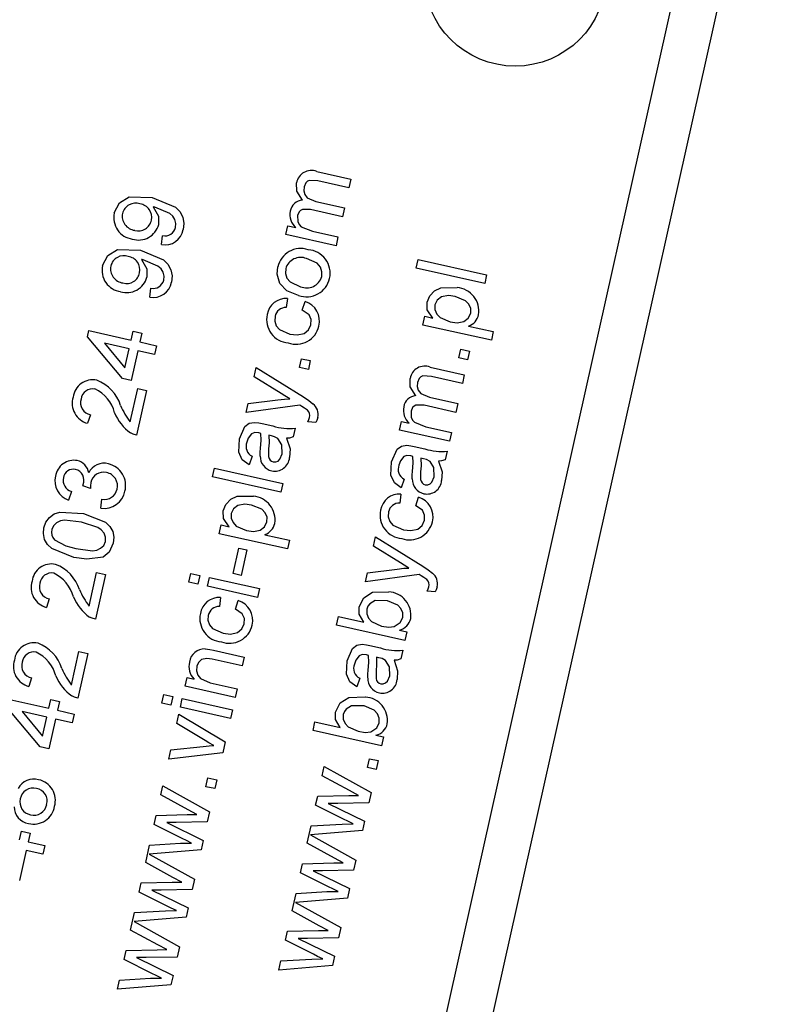
# Model space of a CAD drawing. Units: millimetres. Extents: x 1258 to 2215, y 612 to 1318.
# Drawn here: x 1963 to 1965, y 923 to 925 of the extents above; entities that cross this region are included whole.
import ezdxf

# ---------------------------------------------------------------- set-up
doc = ezdxf.new("R2010")
doc.units = ezdxf.units.MM
doc.header["$LTSCALE"] = 50
doc.header["$PDSIZE"] = -1
doc.layers.add('VP-DIM', color=7, linetype='Continuous')
doc.layers.add('VP-HIC', color=6, linetype='Continuous')
doc.layers.add('VP-EQ', color=7, linetype='Continuous', true_color=0x8a3492)
doc.dimstyles.get("Standard").update_dxf_attribs({"dimtxt": 14, "dimasz": 20, "dimexe": 20, "dimexo": 50, "dimgap": 20, "dimtad": 0, "dimdec": 0, "dimzin": 0, "dimdsep": 46, "dimtxsty": 'Standard', "dimcen": -0.09, "dimadec": 0, "dimazin": 0, "dimtfac": 1, "dimtdec": 4, "dimtofl": 0, "dimtmove": 0, "dimatfit": 3, "dimfxl": 70, "dimfxlon": 1, "dimtolj": 1, "dimtzin": 0, "dimarcsym": 0})

# ---------------------------------------------------------------- blocks, each defined once
blk = doc.blocks.new('0703-12')
at = {"color": 7, "linetype": 'Continuous', "lineweight": 25}
for p, q in [((1964.0555, 922.4224), (1964.7308, 925.448)), ((1963.947, 922.3954), (1964.6223, 925.4209)), ((1963.812, 924.9194), (1963.8871, 924.9027)), ((1963.8871, 924.9027), (1963.8828, 924.8834)), ((1963.8828, 924.8834), (1963.8148, 924.8985)), ((1963.8102, 924.853), (1963.8729, 924.839)), ((1963.8729, 924.839), (1963.8686, 924.8197)), ((1963.8686, 924.8197), (1963.7984, 924.8354)), ((1963.7444, 924.7806), (1963.7488, 924.7999)), ((1963.7488, 924.7999), (1963.7659, 924.7961)), ((1963.471, 924.7584), (1963.4734, 924.7781)), ((1963.8544, 924.7561), (1963.7444, 924.7806)), ((1963.8027, 924.7879), (1963.8587, 924.7754)), ((1963.8587, 924.7754), (1963.8544, 924.7561)), ((1964.0307, 924.7064), (1964.035, 924.7257)), ((1964.1811, 924.6728), (1964.0307, 924.7064)), ((1964.035, 924.7257), (1964.1854, 924.6921)), ((1964.1854, 924.6921), (1964.1811, 924.6728)), ((1963.4452, 924.6427), (1963.4476, 924.6624)), ((1963.7475, 924.64), (1963.7451, 924.6203)), ((1963.7802, 924.6145), (1963.7865, 924.6334)), ((1964.0454, 924.5816), (1964.0497, 924.6009)), ((1964.0497, 924.6009), (1964.0671, 924.597)), ((1964.1958, 924.5481), (1964.0454, 924.5816)), ((1964.1458, 924.5795), (1964.2001, 924.5674)), ((1963.3084, 924.5559), (1963.3114, 924.5694)), ((1963.3851, 924.4639), (1963.3084, 924.5559)), ((1963.3114, 924.5694), (1963.404, 924.5487)), ((1963.404, 924.5487), (1963.4083, 924.568)), ((1963.4083, 924.568), (1963.4276, 924.5637)), ((1963.4276, 924.5637), (1963.4233, 924.5444)), ((1964.2001, 924.5674), (1964.1958, 924.5481)), ((1963.3997, 924.5294), (1963.3455, 924.5415)), ((1963.3455, 924.5415), (1963.3904, 924.4877)), ((1963.4233, 924.5444), (1963.4599, 924.5362)), ((1963.4599, 924.5362), (1963.4556, 924.5169)), ((1963.3904, 924.4877), (1963.3997, 924.5294)), ((1963.419, 924.5251), (1963.4043, 924.4596)), ((1963.4556, 924.5169), (1963.419, 924.5251)), ((1964.1244, 924.5094), (1964.1287, 924.5286)), ((1964.1287, 924.5286), (1964.148, 924.5243)), ((1964.148, 924.5243), (1964.1437, 924.5051)), ((1963.7743, 924.4883), (1963.7786, 924.5076)), ((1963.7786, 924.5076), (1963.7979, 924.5033)), ((1963.7979, 924.5033), (1963.7936, 924.484)), ((1964.1437, 924.5051), (1964.1244, 924.5094)), ((1963.6747, 924.468), (1963.6792, 924.4883)), ((1963.7337, 924.4313), (1963.6747, 924.468)), ((1963.6792, 924.4883), (1963.7829, 924.4239)), ((1963.7936, 924.484), (1963.7743, 924.4883)), ((1964.0613, 924.4893), (1964.1364, 924.4725)), ((1964.1321, 924.4532), (1964.0642, 924.4684)), ((1964.1364, 924.4725), (1964.1321, 924.4532)), ((1963.4043, 924.4596), (1963.3851, 924.4639)), ((1963.4023, 924.3686), (1963.4187, 924.4422)), ((1963.438, 924.4379), (1963.416, 924.3395)), ((1963.4187, 924.4422), (1963.438, 924.4379)), ((1963.657, 924.389), (1963.6616, 924.4094)), ((1963.775, 924.4051), (1963.657, 924.389)), ((1963.6616, 924.4094), (1963.7267, 924.4175)), ((1964.1179, 924.3896), (1964.0478, 924.4053)), ((1964.0595, 924.4229), (1964.1222, 924.4089)), ((1964.1222, 924.4089), (1964.1179, 924.3896)), ((1963.3147, 924.3844), (1963.3085, 924.3656)), ((1963.6922, 924.3649), (1963.7158, 924.3597)), ((1963.8098, 924.367), (1963.7925, 924.3689)), ((1963.9938, 924.3505), (1963.9981, 924.3698)), ((1963.9981, 924.3698), (1964.0153, 924.366)), ((1963.7123, 924.3381), (1963.7067, 924.3394)), ((1963.7648, 924.3548), (1963.7605, 924.3355)), ((1964.1037, 924.326), (1963.9938, 924.3505)), ((1964.052, 924.3578), (1964.108, 924.3453)), ((1964.108, 924.3453), (1964.1037, 924.326)), ((1964.0264, 924.3146), (1964.0499, 924.3094)), ((1964.0989, 924.3045), (1964.0946, 924.2852)), ((1963.67, 924.293), (1963.6638, 924.2741)), ((1964.0464, 924.2878), (1964.0408, 924.2891)), ((1963.583, 924.2476), (1963.5873, 924.2669)), ((1963.5873, 924.2669), (1963.7377, 924.2333)), ((1963.7334, 924.2141), (1963.583, 924.2476)), ((1963.7377, 924.2333), (1963.7334, 924.2141)), ((1964.0042, 924.2427), (1963.9979, 924.2238)), ((1963.273, 924.2156), (1963.2667, 924.1967)), ((1963.3149, 924.2222), (1963.298, 924.2281)), ((1963.9968, 924.2099), (1963.9945, 924.1902)), ((1963.3376, 924.1789), (1963.34, 924.1986)), ((1964.0296, 924.1844), (1964.0358, 924.2032)), ((1963.5976, 924.1229), (1963.6019, 924.1422)), ((1963.748, 924.0893), (1963.5976, 924.1229)), ((1963.6019, 924.1422), (1963.6194, 924.1383)), ((1963.6981, 924.1207), (1963.7523, 924.1086)), ((1963.7523, 924.1086), (1963.748, 924.0893)), ((1963.937, 924.0957), (1963.9415, 924.116)), ((1963.9415, 924.116), (1964.0452, 924.0516)), ((1963.6286, 924.035), (1963.6411, 924.0909)), ((1963.6411, 924.0909), (1963.6585, 924.0871)), ((1963.6585, 924.0871), (1963.646, 924.0311)), ((1963.996, 924.059), (1963.937, 924.0957)), ((1963.3119, 923.9637), (1963.3283, 924.0373)), ((1963.3283, 924.0373), (1963.3476, 924.033)), ((1963.5313, 924.0162), (1963.5356, 924.0355)), ((1963.5356, 924.0355), (1963.5549, 924.0312)), ((1963.646, 924.0311), (1963.6286, 924.035)), ((1963.9193, 924.0167), (1963.9239, 924.0371)), ((1963.9239, 924.0371), (1963.989, 924.0452)), ((1963.3476, 924.033), (1963.3256, 923.9346)), ((1963.5506, 924.0119), (1963.5313, 924.0162)), ((1963.5549, 924.0312), (1963.5506, 924.0119)), ((1963.5718, 924.0072), (1963.5761, 924.0265)), ((1963.5761, 924.0265), (1963.686, 924.002)), ((1964.0373, 924.0329), (1963.9193, 924.0167)), ((1963.6817, 923.9827), (1963.5718, 924.0072)), ((1963.686, 924.002), (1963.6817, 923.9827)), ((1964.072, 923.9947), (1964.0548, 923.9966)), ((1963.2243, 923.9795), (1963.2181, 923.9606)), ((1963.6007, 923.9825), (1963.5984, 923.9628)), ((1963.6335, 923.957), (1963.6397, 923.9759)), ((1963.8556, 923.9216), (1963.8599, 923.9409)), ((1963.8599, 923.9409), (1963.9152, 923.9285)), ((1964.006, 923.888), (1963.8556, 923.9216)), ((1963.9938, 923.911), (1964.0103, 923.9073)), ((1964.0103, 923.9073), (1964.006, 923.888)), ((1963.2731, 923.7902), (1963.2896, 923.8637)), ((1963.2896, 923.8637), (1963.3088, 923.8594)), ((1963.5852, 923.8666), (1963.6525, 923.8516)), ((1963.9287, 923.8769), (1963.9522, 923.8717)), ((1964.0012, 923.8668), (1963.9969, 923.8475)), ((1963.3088, 923.8594), (1963.2869, 923.7611)), ((1963.6482, 923.8323), (1963.5825, 923.8469)), ((1963.6525, 923.8516), (1963.6482, 923.8323)), ((1963.9487, 923.8501), (1963.9432, 923.8514)), ((1963.1856, 923.806), (1963.1794, 923.7871)), ((1963.5228, 923.7874), (1963.5271, 923.8067)), ((1963.5271, 923.8067), (1963.5424, 923.8032)), ((1963.9065, 923.805), (1963.9002, 923.7861)), ((1963.6327, 923.7629), (1963.5228, 923.7874)), ((1963.578, 923.7953), (1963.637, 923.7821)), ((1963.637, 923.7821), (1963.6327, 923.7629)), ((1963.1307, 923.7595), (1963.2232, 923.7389)), ((1963.2232, 923.7389), (1963.2275, 923.7581)), ((1963.2275, 923.7581), (1963.2468, 923.7538)), ((1963.2468, 923.7538), (1963.2425, 923.7346)), ((1963.4719, 923.7501), (1963.4762, 923.7694)), ((1963.4762, 923.7694), (1963.4955, 923.7651)), ((1963.4955, 923.7651), (1963.4912, 923.7458)), ((1963.5124, 923.7411), (1963.5167, 923.7604)), ((1963.5167, 923.7604), (1963.6266, 923.7359)), ((1963.2043, 923.654), (1963.1277, 923.746)), ((1963.1648, 923.7317), (1963.2096, 923.6778)), ((1963.2189, 923.7196), (1963.1648, 923.7317)), ((1963.2425, 923.7346), (1963.2792, 923.7264)), ((1963.4912, 923.7458), (1963.4719, 923.7501)), ((1963.6223, 923.7166), (1963.5124, 923.7411)), ((1963.6266, 923.7359), (1963.6223, 923.7166)), ((1963.2096, 923.6778), (1963.2189, 923.7196)), ((1963.2382, 923.7153), (1963.2236, 923.6497)), ((1963.2749, 923.7071), (1963.2382, 923.7153)), ((1963.2792, 923.7264), (1963.2749, 923.7071)), ((1963.5044, 923.7053), (1963.509, 923.7257)), ((1963.509, 923.7257), (1963.6109, 923.6655)), ((1963.5666, 923.6683), (1963.5044, 923.7053)), ((1963.8039, 923.6902), (1963.8082, 923.7095)), ((1963.9543, 923.6567), (1963.8039, 923.6902)), ((1963.8082, 923.7095), (1963.8636, 923.6971)), ((1963.9422, 923.6796), (1963.9586, 923.6759)), ((1963.9586, 923.6759), (1963.9543, 923.6567)), ((1963.2236, 923.6497), (1963.2043, 923.654)), ((1963.487, 923.6274), (1963.4916, 923.6477)), ((1963.4916, 923.6477), (1963.5623, 923.655)), ((1963.6109, 923.6655), (1963.6055, 923.641)), ((1963.6055, 923.641), (1963.487, 923.6274)), ((1963.9234, 923.6089), (1963.9277, 923.6282)), ((1963.9277, 923.6282), (1963.947, 923.6239)), ((1963.947, 923.6239), (1963.9427, 923.6046)), ((1963.8242, 923.5907), (1963.8287, 923.6108)), ((1963.8287, 923.6108), (1963.9314, 923.5537)), ((1963.9427, 923.6046), (1963.9234, 923.6089)), ((1963.5686, 923.5666), (1963.5729, 923.5859)), ((1963.5729, 923.5859), (1963.5922, 923.5816)), ((1963.5922, 923.5816), (1963.5879, 923.5623)), ((1963.884, 923.5579), (1963.8242, 923.5907)), ((1963.4694, 923.5484), (1963.4739, 923.5685)), ((1963.4739, 923.5685), (1963.5766, 923.5114)), ((1963.5879, 923.5623), (1963.5686, 923.5666)), ((1963.5292, 923.5157), (1963.4694, 923.5484)), ((1963.8097, 923.5258), (1963.8142, 923.5457)), ((1963.8142, 923.5457), (1963.8825, 923.5474)), ((1963.8825, 923.5474), (1963.9036, 923.5475)), ((1963.9036, 923.5475), (1963.884, 923.5579)), ((1963.9314, 923.5537), (1963.9264, 923.5313)), ((1963.5488, 923.5053), (1963.5292, 923.5157)), ((1963.8711, 923.495), (1963.8097, 923.5258)), ((1963.8582, 923.53), (1963.8373, 923.5299)), ((1963.8373, 923.5299), (1963.9173, 923.4908)), ((1963.9264, 923.5313), (1963.8582, 923.53)), ((1963.4549, 923.4835), (1963.4594, 923.5034)), ((1963.4594, 923.5034), (1963.5276, 923.5052)), ((1963.5276, 923.5052), (1963.5488, 923.5053)), ((1963.5766, 923.5114), (1963.5715, 923.489)), ((1963.5163, 923.4527), (1963.4549, 923.4835)), ((1963.5034, 923.4878), (1963.4825, 923.4877)), ((1963.4825, 923.4877), (1963.5625, 923.4486)), ((1963.5715, 923.489), (1963.5034, 923.4878)), ((1963.7911, 923.4422), (1963.7996, 923.4805)), ((1963.7996, 923.4805), (1963.8678, 923.4845)), ((1963.8678, 923.4845), (1963.892, 923.485)), ((1963.9173, 923.4908), (1963.9127, 923.4702)), ((1963.1587, 923.4496), (1963.163, 923.4689)), ((1963.163, 923.4689), (1963.1823, 923.4646)), ((1963.1823, 923.4646), (1963.178, 923.4453)), ((1963.9127, 923.4702), (1963.7985, 923.4607)), ((1963.7985, 923.4607), (1963.8982, 923.4052)), ((1963.178, 923.4453), (1963.2146, 923.4371)), ((1963.2146, 923.4371), (1963.2103, 923.4179)), ((1963.4363, 923.3999), (1963.4448, 923.4382)), ((1963.4448, 923.4382), (1963.513, 923.4423)), ((1963.513, 923.4423), (1963.5372, 923.4427)), ((1963.5625, 923.4486), (1963.5579, 923.4279)), ((1963.8509, 923.4094), (1963.7911, 923.4422)), ((1963.1737, 923.426), (1963.159, 923.3605)), ((1963.2103, 923.4179), (1963.1737, 923.426)), ((1963.5579, 923.4279), (1963.4437, 923.4184)), ((1963.4437, 923.4184), (1963.5434, 923.363)), ((1963.8704, 923.3991), (1963.8509, 923.4094)), ((1963.4961, 923.3672), (1963.4363, 923.3999)), ((1963.7766, 923.3773), (1963.781, 923.3972)), ((1963.781, 923.3972), (1963.8493, 923.399)), ((1963.8493, 923.399), (1963.8704, 923.3991)), ((1963.8982, 923.4052), (1963.8932, 923.3828)), ((1963.5156, 923.3568), (1963.4961, 923.3672)), ((1963.838, 923.3465), (1963.7766, 923.3773)), ((1963.825, 923.3816), (1963.8042, 923.3815)), ((1963.8042, 923.3815), (1963.8842, 923.3424)), ((1963.8932, 923.3828), (1963.825, 923.3816)), ((1963.4218, 923.335), (1963.4262, 923.355)), ((1963.4262, 923.355), (1963.4945, 923.3567)), ((1963.4945, 923.3567), (1963.5156, 923.3568)), ((1963.5434, 923.363), (1963.5384, 923.3406)), ((1963.8842, 923.3424), (1963.8796, 923.3217)), ((1963.4832, 923.3042), (1963.4218, 923.335)), ((1963.4702, 923.3393), (1963.4494, 923.3392)), ((1963.4494, 923.3392), (1963.5294, 923.3001)), ((1963.5384, 923.3406), (1963.4702, 923.3393)), ((1963.7579, 923.2937), (1963.7665, 923.332)), ((1963.8796, 923.3217), (1963.7654, 923.3122)), ((1963.7665, 923.332), (1963.8346, 923.3361)), ((1963.8346, 923.3361), (1963.8589, 923.3365)), ((1963.5294, 923.3001), (1963.5248, 923.2795)), ((1963.7654, 923.3122), (1963.8651, 923.2568)), ((1963.4031, 923.2515), (1963.4117, 923.2897)), ((1963.5248, 923.2795), (1963.4106, 923.2699)), ((1963.4117, 923.2897), (1963.4798, 923.2938)), ((1963.4798, 923.2938), (1963.5041, 923.2942)), ((1963.8177, 923.261), (1963.7579, 923.2937)), ((1963.4106, 923.2699), (1963.5103, 923.2145)), ((1963.8373, 923.2506), (1963.8177, 923.261)), ((1963.8651, 923.2568), (1963.8601, 923.2343)), ((1963.4629, 923.2187), (1963.4031, 923.2515)), ((1963.7435, 923.2288), (1963.7479, 923.2488)), ((1963.7479, 923.2488), (1963.8162, 923.2505)), ((1963.8601, 923.2343), (1963.7919, 923.2331)), ((1963.8162, 923.2505), (1963.8373, 923.2506)), ((1963.4825, 923.2083), (1963.4629, 923.2187)), ((1963.5103, 923.2145), (1963.5053, 923.1921)), ((1963.8048, 923.198), (1963.7435, 923.2288)), ((1963.7919, 923.2331), (1963.771, 923.233)), ((1963.771, 923.233), (1963.851, 923.1939)), ((1963.3887, 923.1865), (1963.3931, 923.2065)), ((1963.3931, 923.2065), (1963.4614, 923.2082)), ((1963.4371, 923.1908), (1963.4162, 923.1907)), ((1963.4162, 923.1907), (1963.4962, 923.1516)), ((1963.5053, 923.1921), (1963.4371, 923.1908)), ((1963.4614, 923.2082), (1963.4825, 923.2083)), ((1963.851, 923.1939), (1963.8464, 923.1732)), ((1963.45, 923.1558), (1963.3887, 923.1865)), ((1963.7289, 923.1635), (1963.7334, 923.1835)), ((1963.8464, 923.1732), (1963.7289, 923.1635)), ((1963.7334, 923.1835), (1963.8015, 923.1876)), ((1963.8015, 923.1876), (1963.8257, 923.188)), ((1963.4962, 923.1516), (1963.4916, 923.131)), ((1963.3741, 923.1212), (1963.3785, 923.1413)), ((1963.4916, 923.131), (1963.3741, 923.1212)), ((1963.3785, 923.1413), (1963.4467, 923.1453)), ((1963.4467, 923.1453), (1963.4709, 923.1458))]:
    blk.add_line(p, q, dxfattribs=at)
at = {"color": 7, "linetype": 'Continuous', "lineweight": 25, "flags": 128}
for points in [[(1963.7807, 924.8564), (1963.7683, 924.876), (1963.7678, 924.8943)], [(1963.7841, 924.8858), (1963.7835, 924.877), (1963.786, 924.8685), (1963.7913, 924.8615), (1963.8102, 924.853)], [(1963.8148, 924.8985), (1963.7959, 924.8997), (1963.7916, 924.8976), (1963.7881, 924.8944), (1963.7841, 924.8858)], [(1963.3671, 924.828), (1963.3788, 924.8503), (1963.4001, 924.8637), (1963.4505, 924.8622)], [(1963.4505, 924.8622), (1963.5014, 924.841), (1963.5111, 924.831), (1963.5176, 924.8188), (1963.5202, 924.8052), (1963.5189, 924.7914)], [(1963.4528, 924.8414), (1963.4645, 924.8211), (1963.4647, 924.8026)], [(1963.4564, 924.8407), (1963.4544, 924.8411), (1963.4528, 924.8414)], [(1963.5017, 924.7962), (1963.5025, 924.8051), (1963.5005, 924.8137), (1963.4958, 924.8212), (1963.489, 924.8269), (1963.4564, 924.8407)], [(1963.7984, 924.8354), (1963.7807, 924.8357), (1963.7766, 924.8337), (1963.7734, 924.8306), (1963.7699, 924.8223)], [(1963.7699, 924.8223), (1963.7705, 924.809), (1963.7733, 924.8029), (1963.7779, 924.7979), (1963.8027, 924.7879)], [(1963.3413, 924.7123), (1963.353, 924.7346), (1963.3743, 924.748), (1963.4247, 924.7465)], [(1963.4247, 924.7465), (1963.4756, 924.7253), (1963.4852, 924.7153), (1963.4917, 924.7031), (1963.4944, 924.6895), (1963.4931, 924.6757)], [(1963.823, 924.688), (1963.8235, 924.6989), (1963.82, 924.7091), (1963.813, 924.7175), (1963.7897, 924.7278)], [(1963.4269, 924.7258), (1963.4386, 924.7054), (1963.4389, 924.6869)], [(1963.4306, 924.725), (1963.4286, 924.7254), (1963.4269, 924.7258)], [(1963.4759, 924.6805), (1963.4766, 924.6894), (1963.4746, 924.698), (1963.47, 924.7055), (1963.4632, 924.7112), (1963.4306, 924.725)], [(1963.7311, 924.6732), (1963.7252, 924.6932), (1963.7266, 924.7095)], [(1963.7439, 924.7057), (1963.7433, 924.6949), (1963.7467, 924.6847), (1963.7534, 924.6763), (1963.7765, 924.666)], [(1963.7722, 924.6467), (1963.7461, 924.6571), (1963.7311, 924.6732)], [(1964.0546, 924.6319), (1964.0603, 924.6461), (1964.0709, 924.6572), (1964.0847, 924.6638), (1964.1206, 924.664)], [(1964.1166, 924.6447), (1964.1014, 924.6465), (1964.0865, 924.6436), (1964.0768, 924.6365), (1964.0715, 924.6259)], [(1964.1504, 924.6075), (1964.1505, 924.6179), (1964.1465, 924.6276), (1964.1393, 924.6352), (1964.1166, 924.6447)], [(1964.0671, 924.597), (1964.055, 924.6149), (1964.0546, 924.6319)], [(1964.0715, 924.6259), (1964.0715, 924.6155), (1964.0758, 924.6059), (1964.083, 924.5982), (1964.1056, 924.5885)], [(1963.7205, 924.6008), (1963.7199, 924.5901), (1963.7232, 924.5799), (1963.7301, 924.5717), (1963.7532, 924.5618)], [(1963.7994, 924.5824), (1963.7998, 924.5939), (1963.7951, 924.6044), (1963.7802, 924.6145)], [(1964.1056, 924.5885), (1964.1207, 924.5866), (1964.1356, 924.5895), (1964.1451, 924.5968), (1964.1504, 924.6075)], [(1963.7532, 924.5618), (1963.7691, 924.5598), (1963.7847, 924.563), (1963.7943, 924.571), (1963.7994, 924.5824)], [(1964.0642, 924.4684), (1964.0452, 924.4696), (1964.041, 924.4675), (1964.0375, 924.4642), (1964.0335, 924.4556)], [(1964.0301, 924.4263), (1964.0176, 924.4459), (1964.0172, 924.4642)], [(1964.0335, 924.4556), (1964.0329, 924.4468), (1964.0353, 924.4384), (1964.0406, 924.4313), (1964.0595, 924.4229)], [(1963.7526, 924.4196), (1963.742, 924.4262), (1963.7337, 924.4313)], [(1963.7267, 924.4175), (1963.7412, 924.419), (1963.7526, 924.4196)], [(1963.7792, 924.4026), (1963.7769, 924.404), (1963.775, 924.4051)], [(1963.7829, 924.4239), (1963.7949, 924.4155), (1963.8038, 924.4084)], [(1964.0478, 924.4053), (1964.03, 924.4055), (1964.026, 924.4036), (1964.0228, 924.4004), (1964.0193, 924.3922)], [(1963.7918, 924.3944), (1963.7849, 924.3992), (1963.7792, 924.4026)], [(1964.0193, 924.3922), (1964.0198, 924.3788), (1964.0227, 924.3727), (1964.0272, 924.3678), (1964.052, 924.3578)], [(1963.6421, 924.3312), (1963.6544, 924.3586), (1963.6639, 924.3657), (1963.6756, 924.3677)], [(1963.6756, 924.3677), (1963.6849, 924.3664), (1963.6922, 924.3649)], [(1963.7925, 924.3689), (1963.795, 924.374), (1963.7963, 924.3782)], [(1963.8146, 924.3784), (1963.8123, 924.3718), (1963.8098, 924.367)], [(1963.416, 924.3395), (1963.4085, 924.3418), (1963.4031, 924.3445)], [(1963.669, 924.3426), (1963.6616, 924.333), (1963.6587, 924.3239)], [(1963.6849, 924.3443), (1963.6757, 924.3451), (1963.669, 924.3426)], [(1963.6893, 924.3432), (1963.6868, 924.3438), (1963.6849, 924.3443)], [(1963.6886, 924.31), (1963.6898, 924.3286), (1963.6893, 924.3432)], [(1963.7067, 924.3394), (1963.7072, 924.3224), (1963.7062, 924.3091)], [(1963.7269, 924.3318), (1963.7191, 924.3361), (1963.7123, 924.3381)], [(1963.6638, 924.2741), (1963.6485, 924.285), (1963.6408, 924.3019), (1963.6421, 924.3312)], [(1963.736, 924.2984), (1963.7353, 924.3184), (1963.7269, 924.3318)], [(1963.7605, 924.3355), (1963.7524, 924.3331), (1963.7457, 924.3328)], [(1963.7457, 924.3328), (1963.7534, 924.3094), (1963.7524, 924.2901)], [(1963.9763, 924.2809), (1963.9885, 924.3084), (1963.998, 924.3154), (1964.0097, 924.3174)], [(1964.0097, 924.3174), (1964.0191, 924.3161), (1964.0264, 924.3146)], [(1963.6878, 924.2936), (1963.688, 924.3028), (1963.6886, 924.31)], [(1963.7062, 924.3091), (1963.706, 924.2924), (1963.7072, 924.2884), (1963.7094, 924.2848), (1963.7126, 924.2821), (1963.7165, 924.2806)], [(1963.7165, 924.2806), (1963.722, 924.2805), (1963.727, 924.2826), (1963.731, 924.2865), (1963.736, 924.2984)], [(1964.019, 924.294), (1964.0099, 924.2948), (1964.0031, 924.2923)], [(1963.9979, 924.2238), (1963.9827, 924.2347), (1963.975, 924.2516), (1963.9763, 924.2809)], [(1964.0031, 924.2923), (1963.9958, 924.2827), (1963.9928, 924.2736)], [(1964.0235, 924.2929), (1964.021, 924.2935), (1964.019, 924.294)], [(1964.0227, 924.2597), (1964.0239, 924.2783), (1964.0235, 924.2929)], [(1964.0408, 924.2891), (1964.0413, 924.2721), (1964.0404, 924.2588)], [(1964.061, 924.2815), (1964.0532, 924.2859), (1964.0464, 924.2878)], [(1964.0701, 924.2481), (1964.0694, 924.2681), (1964.061, 924.2815)], [(1964.0946, 924.2852), (1964.0865, 924.2828), (1964.0798, 924.2825)], [(1964.0798, 924.2825), (1964.0876, 924.2591), (1964.0865, 924.2398)], [(1964.0219, 924.2433), (1964.0221, 924.2525), (1964.0227, 924.2597)], [(1964.0404, 924.2588), (1964.0401, 924.2421), (1964.0413, 924.2381), (1964.0436, 924.2345), (1964.0468, 924.2318), (1964.0506, 924.2303)], [(1963.298, 924.2281), (1963.2985, 924.2296), (1963.2988, 924.2308)], [(1963.3157, 924.2352), (1963.3149, 924.228), (1963.3149, 924.2222)], [(1964.0506, 924.2303), (1964.0561, 924.2302), (1964.0612, 924.2324), (1964.0651, 924.2362), (1964.0701, 924.2481)], [(1963.6068, 924.1732), (1963.6126, 924.1873), (1963.6231, 924.1985), (1963.6369, 924.2051), (1963.6729, 924.2053)], [(1963.6688, 924.1859), (1963.6537, 924.1878), (1963.6387, 924.1848), (1963.6291, 924.1778), (1963.6237, 924.1671)], [(1963.2127, 924.1359), (1963.217, 924.1482), (1963.2246, 924.1588), (1963.2353, 924.1663), (1963.2478, 924.17), (1963.2997, 924.1671)], [(1963.2997, 924.1671), (1963.3479, 924.1479), (1963.3574, 924.139), (1963.364, 924.1277), (1963.3664, 924.1149), (1963.365, 924.1019)], [(1963.6194, 924.1383), (1963.6072, 924.1562), (1963.6068, 924.1732)], [(1963.6237, 924.1671), (1963.6238, 924.1567), (1963.6281, 924.1472), (1963.6352, 924.1394), (1963.6578, 924.1297)], [(1963.7026, 924.1487), (1963.7028, 924.1592), (1963.6987, 924.1688), (1963.6916, 924.1765), (1963.6688, 924.1859)], [(1963.9699, 924.1707), (1963.9692, 924.16), (1963.9725, 924.1498), (1963.9794, 924.1416), (1964.0026, 924.1317)], [(1964.0488, 924.1523), (1964.0491, 924.1638), (1964.0445, 924.1743), (1964.0296, 924.1844)], [(1963.2953, 924.1479), (1963.258, 924.1525), (1963.2487, 924.1511), (1963.2403, 924.1471), (1963.2336, 924.1405), (1963.23, 924.1319)], [(1963.3476, 924.1058), (1963.3479, 924.1151), (1963.3446, 924.1239), (1963.3387, 924.1311), (1963.3309, 924.1363), (1963.2953, 924.1479)], [(1963.6578, 924.1297), (1963.673, 924.1278), (1963.6879, 924.1308), (1963.6974, 924.138), (1963.7026, 924.1487)], [(1964.0026, 924.1317), (1964.0185, 924.1297), (1964.0341, 924.1328), (1964.0437, 924.1408), (1964.0488, 924.1523)], [(1963.2781, 924.0707), (1963.2298, 924.09), (1963.2203, 924.0989), (1963.2138, 924.1102), (1963.2113, 924.123), (1963.2127, 924.1359)], [(1963.2358, 924.1096), (1963.2607, 924.096), (1963.2824, 924.09)], [(1963.2824, 924.09), (1963.3195, 924.0854), (1963.3288, 924.0867), (1963.3372, 924.0907), (1963.344, 924.0972), (1963.3476, 924.1058)], [(1963.365, 924.1019), (1963.3561, 924.0823), (1963.343, 924.0716)], [(1963.343, 924.0716), (1963.3068, 924.0665), (1963.2781, 924.0707)], [(1964.0148, 924.0473), (1964.0043, 924.0539), (1963.996, 924.059)], [(1963.989, 924.0452), (1964.0034, 924.0467), (1964.0148, 924.0473)], [(1964.0452, 924.0516), (1964.0572, 924.0432), (1964.0661, 924.0361)], [(1964.0415, 924.0303), (1964.0391, 924.0317), (1964.0373, 924.0329)], [(1964.0541, 924.0221), (1964.0471, 924.0269), (1964.0415, 924.0303)], [(1963.905, 923.9618), (1963.9153, 923.9822), (1963.9346, 923.9944), (1963.9705, 923.9951)], [(1964.0548, 923.9966), (1964.0572, 924.0017), (1964.0586, 924.0059)], [(1964.0769, 924.0061), (1964.0746, 923.9995), (1964.072, 923.9947)], [(1963.9677, 923.9755), (1963.9404, 923.9759), (1963.9286, 923.9687), (1963.9245, 923.9632), (1963.9221, 923.9568)], [(1964.001, 923.9383), (1964.0011, 923.9487), (1963.9971, 923.9582), (1963.9901, 923.9659), (1963.9677, 923.9755)], [(1963.6526, 923.9249), (1963.653, 923.9364), (1963.6484, 923.9469), (1963.6335, 923.957)], [(1963.9152, 923.9285), (1963.9052, 923.946), (1963.905, 923.9618)], [(1963.9221, 923.9568), (1963.922, 923.9466), (1963.9259, 923.9371), (1963.9326, 923.9295), (1963.9545, 923.9198)], [(1963.3256, 923.9346), (1963.3182, 923.9369), (1963.3127, 923.9396)], [(1963.5738, 923.9433), (1963.5731, 923.9326), (1963.5764, 923.9224), (1963.5833, 923.9142), (1963.6065, 923.9043)], [(1963.9825, 923.9189), (1963.9956, 923.9273), (1964.001, 923.9383)], [(1963.6065, 923.9043), (1963.6224, 923.9023), (1963.6379, 923.9054), (1963.6476, 923.9134), (1963.6526, 923.9249)], [(1963.9545, 923.9198), (1963.9702, 923.9175), (1963.9825, 923.9189)], [(1963.567, 923.8696), (1963.5772, 923.8682), (1963.5852, 923.8666)], [(1963.8786, 923.8433), (1963.8908, 923.8707), (1963.9003, 923.8777), (1963.912, 923.8797)], [(1963.912, 923.8797), (1963.9214, 923.8784), (1963.9287, 923.8769)], [(1963.5825, 923.8469), (1963.5707, 923.8487), (1963.5591, 923.8464), (1963.5523, 923.84), (1963.5488, 923.8313)], [(1963.9002, 923.7861), (1963.885, 923.797), (1963.8773, 923.8139), (1963.8786, 923.8433)], [(1963.9054, 923.8546), (1963.8981, 923.845), (1963.8952, 923.8359)], [(1963.9213, 923.8563), (1963.9122, 923.8571), (1963.9054, 923.8546)], [(1963.9258, 923.8552), (1963.9233, 923.8558), (1963.9213, 923.8563)], [(1963.925, 923.822), (1963.9263, 923.8406), (1963.9258, 923.8552)], [(1963.9432, 923.8514), (1963.9436, 923.8344), (1963.9427, 923.8211)], [(1963.9633, 923.8438), (1963.9555, 923.8482), (1963.9487, 923.8501)], [(1963.9724, 923.8104), (1963.9717, 923.8304), (1963.9633, 923.8438)], [(1963.9969, 923.8475), (1963.9888, 923.8451), (1963.9821, 923.8448)], [(1963.9821, 923.8448), (1963.9899, 923.8214), (1963.9888, 923.8021)], [(1963.5488, 923.8313), (1963.5481, 923.8215), (1963.5507, 923.812), (1963.5567, 923.8042), (1963.578, 923.7953)], [(1963.9242, 923.8056), (1963.9244, 923.8148), (1963.925, 923.822)], [(1963.9427, 923.8211), (1963.9425, 923.8044), (1963.9437, 923.8004), (1963.9459, 923.7968), (1963.9491, 923.7941), (1963.9529, 923.7926)], [(1963.9529, 923.7926), (1963.9584, 923.7925), (1963.9635, 923.7947), (1963.9674, 923.7985), (1963.9724, 923.8104)], [(1963.2869, 923.7611), (1963.2794, 923.7633), (1963.274, 923.7661)], [(1963.8534, 923.7304), (1963.8637, 923.7508), (1963.8829, 923.763), (1963.9188, 923.7638)], [(1963.9161, 923.7441), (1963.8887, 923.7445), (1963.877, 923.7374), (1963.8729, 923.7318), (1963.8705, 923.7254)], [(1963.9494, 923.7069), (1963.9495, 923.7173), (1963.9455, 923.7268), (1963.9385, 923.7345), (1963.9161, 923.7441)], [(1963.8636, 923.6971), (1963.8535, 923.7146), (1963.8534, 923.7304)], [(1963.8705, 923.7254), (1963.8703, 923.7152), (1963.8742, 923.7057), (1963.881, 923.6981), (1963.9029, 923.6884)], [(1963.9029, 923.6884), (1963.9186, 923.6861), (1963.9308, 923.6875)], [(1963.9308, 923.6875), (1963.944, 923.6959), (1963.9494, 923.7069)], [(1963.586, 923.6569), (1963.575, 923.6631), (1963.5666, 923.6683)], [(1963.5623, 923.655), (1963.5756, 923.6562), (1963.586, 923.6569)], [(1963.892, 923.485), (1963.8803, 923.4906), (1963.8711, 923.495)], [(1963.5372, 923.4427), (1963.5255, 923.4483), (1963.5163, 923.4527)], [(1963.8589, 923.3365), (1963.8472, 923.3421), (1963.838, 923.3465)], [(1963.5041, 923.2942), (1963.4924, 923.2998), (1963.4832, 923.3042)], [(1963.8257, 923.188), (1963.814, 923.1936), (1963.8048, 923.198)], [(1963.4709, 923.1458), (1963.4592, 923.1514), (1963.45, 923.1558)]]:
    blk.add_lwpolyline(points, dxfattribs=at)
at = {"color": 7, "linetype": 'Continuous', "lineweight": 25}
blk.add_circle((1964.248, 925.3508), 0.2, dxfattribs=at)
for centre, radius, start, end in [((1955.3575, 871.9811), 60, 45.572161, 104.567136), ((1955.3575, 871.9811), 59.7, 45.572161, 104.567136), ((1963.8002, 924.8886), 0.0329, 69.1196, 170.1044), ((1963.4137, 924.8203), 0.0293, 70.3376, 166.7693), ((1963.42, 924.8188), 0.0294, 347.4236, 82.9834), ((1963.7826, 924.8274), 0.0291, 93.6381, 171.3705), ((1963.4133, 924.8176), 0.0473, 167.3719, 262.0276), ((1963.4162, 924.8212), 0.0316, 169.246, 262.5006), ((1963.79, 924.8241), 0.0369, 168.0672, 229.325), ((1963.4205, 924.8144), 0.0458, 252.5571, 345.0932), ((1963.4203, 924.8175), 0.0289, 253.5655, 349.8108), ((1963.4783, 924.8017), 0.024, 258.1988, 346.9397), ((1963.4783, 924.7991), 0.0413, 259.9274, 349.1709), ((1963.7769, 924.6983), 0.0516, 71.701, 167.4143), ((1963.3879, 924.7047), 0.0293, 70.3259, 166.781), ((1963.3941, 924.7031), 0.0294, 347.4179, 82.9891), ((1963.7767, 924.6961), 0.0342, 67.7756, 163.801), ((1963.7897, 924.6955), 0.0519, 347.4053, 86.2254), ((1963.3875, 924.7019), 0.0473, 167.3718, 262.0288), ((1963.3904, 924.7055), 0.0316, 169.2457, 262.5023), ((1963.3947, 924.6987), 0.0458, 252.5617, 345.0892), ((1963.3944, 924.7018), 0.0289, 253.5663, 349.8111), ((1963.7899, 924.6976), 0.0344, 246.9719, 343.8359), ((1963.4524, 924.6834), 0.0413, 259.9319, 349.176), ((1963.4525, 924.686), 0.024, 258.2148, 346.9237), ((1963.7897, 924.6956), 0.0519, 250.4099, 347.2775), ((1964.116, 924.6118), 0.0524, 351.6902, 84.9223), ((1963.7445, 924.5983), 0.0418, 85.8937, 171.4316), ((1963.7442, 924.5962), 0.0241, 87.8714, 169.0101), ((1963.7726, 924.5899), 0.0456, 346.3512, 72.2828), ((1963.7532, 924.5936), 0.0513, 167.681, 265.7211), ((1964.1341, 924.6121), 0.0347, 289.7863, 346.9197), ((1963.7668, 924.5908), 0.0514, 250.1671, 346.9783), ((1964.0496, 924.4585), 0.0329, 69.1237, 170.112), ((1963.3196, 924.418), 0.0432, 77.9631, 173.0778), ((1963.2977, 924.3785), 0.0874, 17.4521, 69.2465), ((1963.3198, 924.4154), 0.026, 79.5267, 172.1029), ((1963.2899, 924.368), 0.0808, 14.9474, 64.6337), ((1964.0319, 924.3973), 0.0291, 93.6143, 171.3942), ((1963.3201, 924.4095), 0.0455, 162.4199, 255.1114), ((1963.3196, 924.4108), 0.0268, 162.1811, 259.5418), ((1963.542, 924.4749), 0.1756, 203.562, 217.2734), ((1963.7856, 924.3849), 0.0297, 347.2121, 52.1438), ((1963.4617, 924.4272), 0.1014, 202.2683, 234.6345), ((1963.7812, 924.3827), 0.0158, 343.2496, 47.895), ((1964.0394, 924.394), 0.037, 168.0829, 229.3092), ((1963.7514, 924.4688), 0.1147, 251.9319, 276.7204), ((1963.6809, 924.3145), 0.0241, 157.0266, 243.1631), ((1964.0855, 924.4183), 0.1146, 251.9218, 276.7441), ((1963.2785, 924.2433), 0.0409, 79.7075, 171.558), ((1963.2786, 924.2516), 0.0328, 8.4745, 77.3173), ((1963.3444, 924.2411), 0.0367, 74.1084, 155.2768), ((1963.3436, 924.2289), 0.0486, 344.8342, 77.1165), ((1963.7203, 924.2928), 0.0325, 178.7074, 257.4717), ((1963.72, 924.2928), 0.0325, 258.0405, 355.1744), ((1964.015, 924.2642), 0.0241, 157.0266, 243.1631), ((1963.2773, 924.2426), 0.0221, 77.4437, 170.9678), ((1963.2753, 924.2399), 0.0252, 338.9212, 74.436), ((1963.3431, 924.2301), 0.0279, 75.7138, 169.5524), ((1963.3448, 924.2281), 0.0295, 345.5914, 79.8842), ((1963.2809, 924.2386), 0.0442, 165.974, 251.3448), ((1963.2803, 924.2401), 0.0255, 166.3958, 253.3173), ((1964.0545, 924.2425), 0.0326, 178.709, 257.4701), ((1964.0541, 924.2425), 0.0325, 258.046, 355.1688), ((1963.3449, 924.2248), 0.0464, 261.0586, 349.3905), ((1963.3451, 924.227), 0.0289, 259.8635, 347.4847), ((1963.9938, 924.1682), 0.0418, 85.8789, 171.4463), ((1963.6682, 924.1531), 0.0524, 351.6902, 84.9223), ((1963.9936, 924.166), 0.0242, 87.9048, 168.9767), ((1964.022, 924.1598), 0.0456, 346.349, 72.2851), ((1964.0026, 924.1635), 0.0513, 167.6833, 265.7188), ((1963.6863, 924.1534), 0.0347, 289.7838, 346.9222), ((1964.0162, 924.1606), 0.0514, 250.1671, 346.9783), ((1963.2539, 924.1262), 0.0246, 166.6767, 222.6604), ((1963.2293, 924.0131), 0.0432, 77.9689, 173.0721), ((1963.2294, 924.0105), 0.026, 79.5234, 172.121), ((1963.1995, 923.963), 0.0808, 14.9486, 64.6326), ((1963.2073, 923.9736), 0.0874, 17.4505, 69.2481), ((1964.0479, 924.0126), 0.0297, 347.2121, 52.1438), ((1963.2298, 924.0046), 0.0455, 162.421, 255.1103), ((1963.2292, 924.0058), 0.0268, 162.1744, 259.5554), ((1964.0435, 924.0104), 0.0158, 343.2538, 47.9066), ((1963.4514, 924.0699), 0.1754, 203.5567, 217.2805), ((1963.9671, 923.9431), 0.0521, 352.4926, 86.2854), ((1963.3714, 924.0223), 0.1014, 202.2683, 234.6345), ((1963.5977, 923.9408), 0.0418, 85.88, 171.4358), ((1963.6258, 923.9324), 0.0456, 346.3573, 72.2768), ((1963.5975, 923.9387), 0.0242, 87.8806, 169.0009), ((1963.6065, 923.9361), 0.0513, 167.6863, 265.7105), ((1963.9861, 923.9436), 0.0335, 283.2941, 347.512), ((1963.6201, 923.9333), 0.0514, 250.1821, 346.971), ((1963.1905, 923.8396), 0.0432, 77.9804, 173.0693), ((1963.1907, 923.8369), 0.026, 79.5267, 172.1029), ((1963.1608, 923.7895), 0.0808, 14.9467, 64.6345), ((1963.1686, 923.8001), 0.0874, 17.458, 69.2406), ((1963.5656, 923.8364), 0.0333, 87.6156, 172.7231), ((1963.9878, 923.9807), 0.1147, 251.9293, 276.7366), ((1963.191, 923.831), 0.0455, 162.4199, 255.1114), ((1963.1904, 923.8323), 0.0268, 162.1811, 259.5418), ((1963.5702, 923.8305), 0.0389, 164.9435, 224.4532), ((1963.4124, 923.8962), 0.175, 203.5407, 217.2965), ((1963.9173, 923.8265), 0.0241, 157.0149, 243.1748), ((1963.3327, 923.8488), 0.1014, 202.2772, 234.6257), ((1963.9568, 923.8048), 0.0326, 178.7149, 257.4626), ((1963.9565, 923.8048), 0.0325, 258.0517, 355.1632), ((1963.9155, 923.7117), 0.0521, 352.4915, 86.2808), ((1963.9345, 923.7122), 0.0334, 283.2727, 347.5198), ((1963.1908, 923.5437), 0.0396, 75.0945, 151.6452), ((1963.1911, 923.5363), 0.0466, 343.9805, 77.8048), ((1963.1888, 923.5351), 0.0286, 74.6558, 170.4048), ((1963.1917, 923.5351), 0.0279, 344.1545, 80.3892), ((1963.1876, 923.5325), 0.0279, 164.7624, 260.3102), ((1963.185, 923.523), 0.0379, 180.5142, 260.7585), ((1963.1899, 923.5309), 0.0466, 256.3722, 350.8702), ((1963.1905, 923.5324), 0.0285, 254.3767, 350.1721)]:
    blk.add_arc(centre, radius, start, end, dxfattribs=at)
blk = doc.blocks.new('0703-12 2d')
at = {"layer": 'VP-EQ', "color": 0}
blk.add_circle((1955.3575, 871.9811), 260, dxfattribs=at)
blk.add_blockref('0703-12', (0, 0), dxfattribs=at)
blk = doc.blocks.new('*D13')
at = {"layer": 'Defpoints', "color": 0}
for p in [(2215.3575, 1297.9811), (1695.3575, 871.9811), (2215.3575, 871.9811)]:
    blk.add_point(p, dxfattribs=at)
at = {"layer": 'VP-DIM', "color": 0, "lineweight": -2}
for p, q in [((1695.3575, 1227.9811), (1695.3575, 1317.9811)), ((2215.3575, 1227.9811), (2215.3575, 1317.9811)), ((1715.3575, 1297.9811), (1924.9126, 1297.9811)), ((2195.3575, 1297.9811), (1999.9126, 1297.9811))]:
    blk.add_line(p, q, dxfattribs=at)
at = {"layer": 'VP-DIM', "color": 0}
for points in [[(1715.3575, 1301.3145), (1715.3575, 1294.6478), (1695.3575, 1297.9811)], [(2195.3575, 1294.6478), (2195.3575, 1301.3145), (2215.3575, 1297.9811)]]:
    blk.add_solid(points, dxfattribs=at)
at = {"layer": 'VP-DIM', "color": 0, "insert": (1962.4126, 1297.9811), "char_height": 14, "attachment_point": 5}
blk.add_mtext('\\A1;520', dxfattribs=at)
blk = doc.blocks.new('*D14')
at = {"layer": 'Defpoints', "color": 0}
for p in [(2015.3575, 1231.9811), (2015.3575, 871.9811), (1895.3806, 870.3154)]:
    blk.add_point(p, dxfattribs=at)
at = {"layer": 'VP-DIM', "color": 0, "lineweight": -2}
for p, q in [((1895.3806, 1161.9811), (1895.3806, 1251.9811)), ((2015.3575, 1161.9811), (2015.3575, 1251.9811)), ((1915.3806, 1231.9811), (1923.6517, 1231.9811)), ((1995.3575, 1231.9811), (1993.9851, 1231.9811))]:
    blk.add_line(p, q, dxfattribs=at)
at = {"layer": 'VP-DIM', "color": 0}
for points in [[(1915.3806, 1235.3145), (1915.3806, 1228.6478), (1895.3806, 1231.9811)], [(1995.3575, 1228.6478), (1995.3575, 1235.3145), (2015.3575, 1231.9811)]]:
    blk.add_solid(points, dxfattribs=at)
at = {"layer": 'VP-DIM', "color": 0, "insert": (1958.8184, 1231.9811), "char_height": 14, "attachment_point": 5}
blk.add_mtext('\\A1;120', dxfattribs=at)

msp = doc.modelspace()

# ---------------------------------------------------------------- linework, layer by layer
at = {"layer": 'VP-HIC', "color": 6}
msp.add_circle((1955.3575, 871.9811), 260, dxfattribs=at)

# ---------------------------------------------------------------- block references
at = {"layer": 'VP-EQ', "color": 0}
msp.add_blockref('0703-12 2d', (0, 0), dxfattribs=at)

# ---------------------------------------------------------------- dimensions: what is measured, and where the dimension line sits
at = {"layer": 'VP-DIM', "color": 0}
for base, p1, p2, picture, middle in [((2215.3575, 1297.9811), (1695.3575, 871.9811), (2215.3575, 871.9811), '*D13', (1962.4126, 1297.9811)), ((2015.3575, 1231.9811), (1895.3806, 870.3154), (2015.3575, 871.9811), '*D14', (1958.8184, 1231.9811))]:
    dim = msp.add_linear_dim(base=base, p1=p1, p2=p2, dimstyle='Standard', dxfattribs=at)
    dim.commit()
    dim.dimension.update_dxf_attribs({"geometry": picture, "text_midpoint": middle, "dimtype": 160})

doc.saveas('drawing.dxf')
